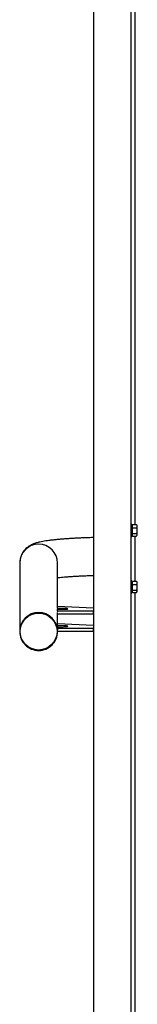
# Model space of a CAD drawing. Extents: x 0 to 1189, y 0 to 841.
# Drawn here: x 1018 to 1024, y 273 to 323 of the extents above; entities that cross this region are included whole.
import ezdxf

# ---------------------------------------------------------------- set-up
doc = ezdxf.new("R2010")
doc.units = 0
doc.layers.get('0').update_dxf_attribs({"linetype": 'CONTINUOUS'})

msp = doc.modelspace()

# ---------------------------------------------------------------- linework, layer by layer
at = {"linetype": 'Continuous'}
for p, q in [((1021.897407, 419.245226), (1021.897407, 239.803124)), ((1023.797406, 239.803124), (1023.797406, 419.245226)), ((1023.997403, 297.165469), (1023.997403, 333.249266)), ((1023.827405, 297.177894), (1023.797406, 297.177894)), ((1023.827405, 297.177894), (1023.827405, 296.739609)), ((1023.850293, 297.155032), (1023.827405, 297.115392)), ((1023.852385, 297.153822), (1023.856951, 297.165469)), ((1023.856951, 297.165469), (1024.05786, 297.165469)), ((1023.856951, 296.999893), (1024.05786, 296.999893)), ((1024.062426, 297.153822), (1024.05786, 297.165469)), ((1024.087406, 297.115392), (1024.064518, 297.155032)), ((1024.087406, 296.640394), (1024.087406, 297.115392)), ((1024.097408, 297.027893), (1024.087406, 297.027893)), ((1024.097408, 296.727894), (1024.097408, 297.027893)), ((1023.797406, 296.577893), (1023.827405, 296.577893)), ((1023.827405, 296.739609), (1023.827405, 296.577893)), ((1023.827405, 296.640394), (1023.850293, 296.600754)), ((1023.856951, 296.712316), (1024.05786, 296.712316)), ((1023.856951, 296.590317), (1024.05786, 296.590317)), ((1023.997403, 294.326315), (1023.997403, 296.590317)), ((1024.064518, 296.600754), (1024.087406, 296.640394)), ((1024.087406, 296.727894), (1024.097408, 296.727894)), ((1018.197407, 295.237837), (1018.197407, 291.808257)), ((1020.097406, 293.076027), (1020.097406, 295.237837)), ((1023.827405, 294.338737), (1023.797406, 294.338737)), ((1023.827405, 294.338737), (1023.827405, 293.900452)), ((1023.850293, 294.315875), (1023.827405, 294.276238)), ((1023.852385, 294.314665), (1023.856951, 294.326315)), ((1023.856951, 294.326315), (1024.05786, 294.326315)), ((1023.856951, 294.160736), (1024.05786, 294.160736)), ((1024.062426, 294.314665), (1024.05786, 294.326315)), ((1024.087406, 294.276238), (1024.064518, 294.315875)), ((1024.087406, 293.801237), (1024.087406, 294.276238)), ((1024.097408, 294.188739), (1024.087406, 294.188739)), ((1024.097408, 293.888737), (1024.097408, 294.188739)), ((1023.797406, 293.738739), (1023.827405, 293.738739)), ((1023.827405, 293.900452), (1023.827405, 293.738739)), ((1023.827405, 293.801237), (1023.850293, 293.7616)), ((1023.856951, 293.873159), (1024.05786, 293.873159)), ((1023.856951, 293.75116), (1024.05786, 293.75116)), ((1023.997403, 252.336706), (1023.997403, 293.75116)), ((1024.064518, 293.7616), (1024.087406, 293.801237)), ((1024.087406, 293.888737), (1024.097408, 293.888737)), ((1020.097406, 292.975024), (1020.097406, 293.076027)), ((1020.097406, 293.076027), (1021.897407, 292.984907)), ((1020.096965, 292.828611), (1020.096965, 292.915753)), ((1020.096965, 292.915753), (1020.371528, 292.915753)), ((1021.876086, 292.828611), (1020.096965, 292.828611)), ((1020.096965, 292.828611), (1020.096965, 292.78276)), ((1020.494224, 292.954934), (1020.097406, 292.975024)), ((1020.097406, 292.975024), (1020.097406, 292.915753)), ((1020.097406, 292.044196), (1020.097406, 292.753897)), ((1021.876086, 292.679183), (1020.097406, 292.679183)), ((1020.494677, 292.954914), (1020.494224, 292.954934)), ((1020.494224, 292.954934), (1020.494224, 292.918957)), ((1020.495189, 292.954887), (1020.494677, 292.954914)), ((1020.494677, 292.954914), (1020.494677, 292.918987)), ((1020.495189, 292.954887), (1020.495189, 292.919023)), ((1021.897407, 292.828287), (1021.876086, 292.828611)), ((1021.876086, 292.828611), (1021.876086, 292.679183)), ((1021.897407, 292.678858), (1021.876086, 292.679183)), ((1020.097406, 291.957054), (1020.097406, 292.044196)), ((1020.097406, 292.044196), (1020.371969, 292.044196)), ((1020.097847, 292.103467), (1020.097847, 292.20447)), ((1020.097847, 292.20447), (1021.897407, 292.113371)), ((1020.494665, 292.083377), (1020.097847, 292.103467)), ((1020.097847, 292.103467), (1020.097847, 292.044196)), ((1020.495118, 292.083357), (1020.494665, 292.083377)), ((1020.494665, 292.083377), (1020.494665, 292.0474)), ((1020.49563, 292.08333), (1020.495118, 292.083357)), ((1020.495118, 292.083357), (1020.495118, 292.04743)), ((1020.49563, 292.08333), (1020.49563, 292.047463)), ((1018.197407, 291.808257), (1018.197407, 291.797365)), ((1021.876533, 291.957054), (1020.097406, 291.957054)), ((1020.097406, 291.957054), (1020.097406, 291.88234)), ((1020.097406, 291.808257), (1020.097406, 291.88234)), ((1020.097406, 291.797365), (1020.097406, 291.808257)), ((1021.876533, 291.807626), (1020.097406, 291.807626)), ((1021.897407, 291.956735), (1021.876533, 291.957054)), ((1021.876533, 291.957054), (1021.876533, 291.807626)), ((1021.897407, 291.807307), (1021.876533, 291.807626))]:
    msp.add_line(p, q, dxfattribs=at)
msp.add_circle((1019.147082, 291.797602), 0.923898, dxfattribs=at)
for centre, radius, start, end in [((1019.147406, 295.234982), 0.950004, 0.1721924, 179.8278076), ((1019.147406, 291.805404), 0.950004, 0.1720721, 179.8279279), ((1019.147406, 291.79451), 0.950004, 0.1721924, 179.8278076), ((1019.145523, 291.799093), 0.948118, 180.1044443, 270.1136378), ((1019.14929, 291.799093), 0.948118, 269.8860032, 359.8955553)]:
    msp.add_arc(centre, radius, start, end, dxfattribs=at)
for points, knots in [([(1023.856951, 296.999893), (1023.848292, 296.964558), (1023.827878, 296.881259), (1023.837782, 296.782168), (1023.85387, 296.723544), (1023.856951, 296.712316)], [0, 0, 0, 0, 0.373280807, 0.87997035, 1, 1, 1, 1]), ([(1023.856951, 297.165469), (1023.845294, 297.135885), (1023.823494, 297.080558), (1023.846327, 297.025507), (1023.856951, 296.999893)], [0, 0, 0, 0, 0.534718241, 1, 1, 1, 1]), ([(1024.05786, 297.165469), (1024.069517, 297.135885), (1024.091317, 297.080558), (1024.068484, 297.025507), (1024.05786, 296.999893)], [0, 0, 0, 0, 0.534718241, 1, 1, 1, 1]), ([(1024.05786, 296.999893), (1024.06652, 296.964558), (1024.086933, 296.881259), (1024.07703, 296.782168), (1024.060942, 296.723544), (1024.05786, 296.712316)], [0, 0, 0, 0, 0.373280807, 0.87997035, 1, 1, 1, 1]), ([(1021.897407, 296.516047), (1021.837199, 296.514391), (1021.695447, 296.510494), (1021.477958, 296.502774), (1021.244965, 296.493159), (1021.018648, 296.482182), (1020.799509, 296.469923), (1020.588247, 296.456366), (1020.385386, 296.44152), (1020.191366, 296.425358), (1020.006427, 296.407832), (1019.83061, 296.388828), (1019.663511, 296.36812), (1019.504074, 296.345261), (1019.349751, 296.319292), (1019.194181, 296.287792), (1019.060225, 296.25381), (1018.945699, 296.216926), (1018.859058, 296.183474), (1018.778609, 296.146468), (1018.701004, 296.104066), (1018.624599, 296.054383), (1018.548993, 295.995593), (1018.475266, 295.926359), (1018.405531, 295.846181), (1018.342364, 295.755529), (1018.288284, 295.655555), (1018.245291, 295.548008), (1018.214113, 295.430992), (1018.199259, 295.326548), (1018.197881, 295.260534), (1018.197407, 295.237837)], [0, 0, 0, 0, 0.032104634, 0.075587557, 0.119145937, 0.162803138, 0.206587216, 0.250533704, 0.294693251, 0.339133995, 0.38395607, 0.429305722, 0.475418251, 0.522685738, 0.571836707, 0.62441149, 0.684389451, 0.718942776, 0.74793527, 0.773226494, 0.796070265, 0.817537524, 0.838404097, 0.859156355, 0.87996327, 0.900922397, 0.922008573, 0.943165689, 0.964352751, 0.987744064, 1, 1, 1, 1]), ([(1023.856951, 296.712316), (1023.845294, 296.690518), (1023.823495, 296.649753), (1023.846327, 296.60919), (1023.856951, 296.590317)], [0, 0, 0, 0, 0.534714779, 1, 1, 1, 1]), ([(1024.05786, 296.712316), (1024.069967, 296.690516), (1024.090442, 296.653646), (1024.070555, 296.616959), (1024.062426, 296.601964)], [0, 0, 0, 0, 0.591265118, 1, 1, 1, 1]), ([(1020.097406, 294.50625), (1020.113782, 294.50812), (1020.173664, 294.514959), (1020.290718, 294.526385), (1020.448254, 294.540384), (1020.619621, 294.553765), (1020.802699, 294.566405), (1020.996728, 294.578163), (1021.200611, 294.58894), (1021.413168, 294.598679), (1021.633915, 294.607164), (1021.795915, 294.612718), (1021.885393, 294.615049), (1021.897407, 294.615362)], [0, 0, 0, 0, 0.0380429998, 0.1391098118, 0.2418014448, 0.3457382497, 0.4506265492, 0.5562540065, 0.6624531983, 0.7690972532, 0.876094346, 0.9833638486, 1, 1, 1, 1]), ([(1023.856951, 294.160736), (1023.848292, 294.125401), (1023.827878, 294.042102), (1023.837782, 293.943011), (1023.85387, 293.884387), (1023.856951, 293.873159)], [0, 0, 0, 0, 0.373281026, 0.87997035, 1, 1, 1, 1]), ([(1023.856951, 294.326315), (1023.845294, 294.296731), (1023.823495, 294.241404), (1023.846327, 294.186352), (1023.856951, 294.160736)], [0, 0, 0, 0, 0.534714051, 1, 1, 1, 1]), ([(1024.05786, 294.326315), (1024.069517, 294.296731), (1024.091317, 294.241404), (1024.068484, 294.186352), (1024.05786, 294.160736)], [0, 0, 0, 0, 0.534714051, 1, 1, 1, 1]), ([(1024.05786, 294.160736), (1024.06652, 294.125401), (1024.086933, 294.042102), (1024.07703, 293.943011), (1024.060942, 293.884387), (1024.05786, 293.873159)], [0, 0, 0, 0, 0.373281026, 0.87997035, 1, 1, 1, 1]), ([(1023.856951, 293.873159), (1023.845294, 293.851361), (1023.823494, 293.810596), (1023.846327, 293.770033), (1023.856951, 293.75116)], [0, 0, 0, 0, 0.534717063, 1, 1, 1, 1]), ([(1024.05786, 293.873159), (1024.069967, 293.851359), (1024.090442, 293.814489), (1024.070555, 293.777804), (1024.062426, 293.76281)], [0, 0, 0, 0, 0.591268933, 1, 1, 1, 1]), ([(1020.371528, 292.915753), (1020.407938, 292.916159), (1020.47937, 292.916955), (1020.559007, 292.922552), (1020.607352, 292.929412), (1020.613135, 292.934285), (1020.616074, 292.936761)], [0, 0, 0, 0, 0.285623314, 0.560345881, 0.776628066, 1, 1, 1, 1]), ([(1020.616074, 292.936761), (1020.613971, 292.938809), (1020.609793, 292.942877), (1020.573051, 292.949661), (1020.524798, 292.9529), (1020.495189, 292.954887)], [0, 0, 0, 0, 0.281412924, 0.559077038, 1, 1, 1, 1]), ([(1020.371969, 292.044196), (1020.408379, 292.0446), (1020.479811, 292.045393), (1020.559449, 292.050996), (1020.607791, 292.057854), (1020.613576, 292.062728), (1020.616515, 292.065204)], [0, 0, 0, 0, 0.285623359, 0.560346533, 0.776635626, 1, 1, 1, 1]), ([(1020.616515, 292.065204), (1020.614412, 292.067252), (1020.610234, 292.071321), (1020.573498, 292.0781), (1020.525242, 292.081341), (1020.49563, 292.08333)], [0, 0, 0, 0, 0.281420131, 0.55905793, 1, 1, 1, 1])]:
    msp.add_open_spline(points, degree=3, knots=knots, dxfattribs=at)

doc.saveas('drawing.dxf')
